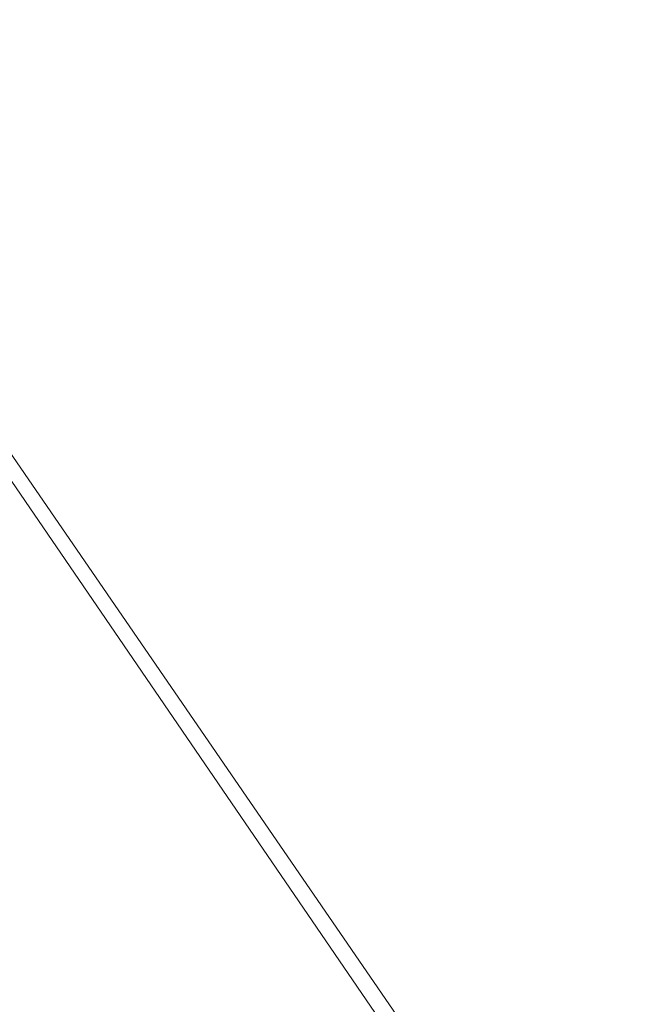
# Model space of a CAD drawing. Units: millimetres. Extents: x 22 to 397, y 49 to 282.
# Drawn here: x 83 to 87, y 103 to 109 of the extents above; entities that cross this region are included whole.
import ezdxf

# ---------------------------------------------------------------- set-up
doc = ezdxf.new("R2010")
doc.units = ezdxf.units.MM
doc.header["$PDSIZE"] = -1
doc.styles.add('SLDTEXTSTYLE0', font='TXT', dxfattribs={"width": 0.605})
doc.dimstyles.new('SLDDIMSTYLE1', dxfattribs={"dimtxt": 3.5, "dimasz": 3.5, "dimexe": 0, "dimexo": 0.0625, "dimgap": 0.875, "dimtad": 2, "dimdec": 0, "dimlfac": 2, "dimrnd": 1e-09, "dimzin": 12, "dimdsep": 46, "dimtxsty": 'SLDTEXTSTYLE0', "dimblk1": 'NONE', "dimblk2": 'NONE', "dimsah": 1, "dimcen": 0.09, "dimadec": 0, "dimazin": 3, "dimtfac": 1, "dimtdec": 3, "dimtofl": 0, "dimtmove": 0, "dimatfit": 3, "dimldrblk": 'NONE', "dimfxl": 1, "dimfrac": 2, "dimtolj": 1, "dimtzin": 12, "dimarcsym": 0})

# ---------------------------------------------------------------- blocks, each defined once
blk = doc.blocks.new('_D_1')
at = {"color": 0, "linetype": 'Continuous', "lineweight": -2, "transparency": 16777216}
for p, q in [((60.025, 157.1182), (109.1095, 157.1182)), ((109.1095, 157.1182), (109.1095, 95.2708)), ((57.7247, 95.2708), (109.1095, 95.2708))]:
    blk.add_line(p, q, dxfattribs=at)
at = {"layer": 'Defpoints', "color": 0, "linetype": 'Continuous', "transparency": 16777216}
for p in [(59.9625, 157.1182), (57.6622, 95.2708), (109.1095, 95.2708)]:
    blk.add_point(p, dxfattribs=at)
at = {"color": 0, "linetype": 'Continuous', "lineweight": 18, "transparency": 16777216, "insert": (109.9845, 117.1727), "char_height": 3.5, "attachment_point": 2, "rotation": 90, "style": 'SLDTEXTSTYLE0'}
blk.add_mtext('\\A1;124', dxfattribs=at)
blk = doc.blocks.new('_NONE')

msp = doc.modelspace()

# ---------------------------------------------------------------- linework, layer by layer
at = {"color": 7, "linetype": 'Continuous', "lineweight": 18}
for p, q in [((79.6003, 110.5604), (85.3017, 102.2224)), ((79.699, 110.5604), (85.4318, 102.2224))]:
    msp.add_line(p, q, dxfattribs=at)

# ---------------------------------------------------------------- dimensions: what is measured, and where the dimension line sits
dim = msp.add_linear_dim(base=(109.1095, 95.2708), p1=(59.9625, 157.1182), p2=(57.6622, 95.2708), angle=90, dimstyle='SLDDIMSTYLE1', dxfattribs=at)
dim.commit()
dim.dimension.update_dxf_attribs({"geometry": '_D_1', "text_midpoint": (109.1095, 117.1727), "dimtype": 160})

doc.saveas('drawing.dxf')
